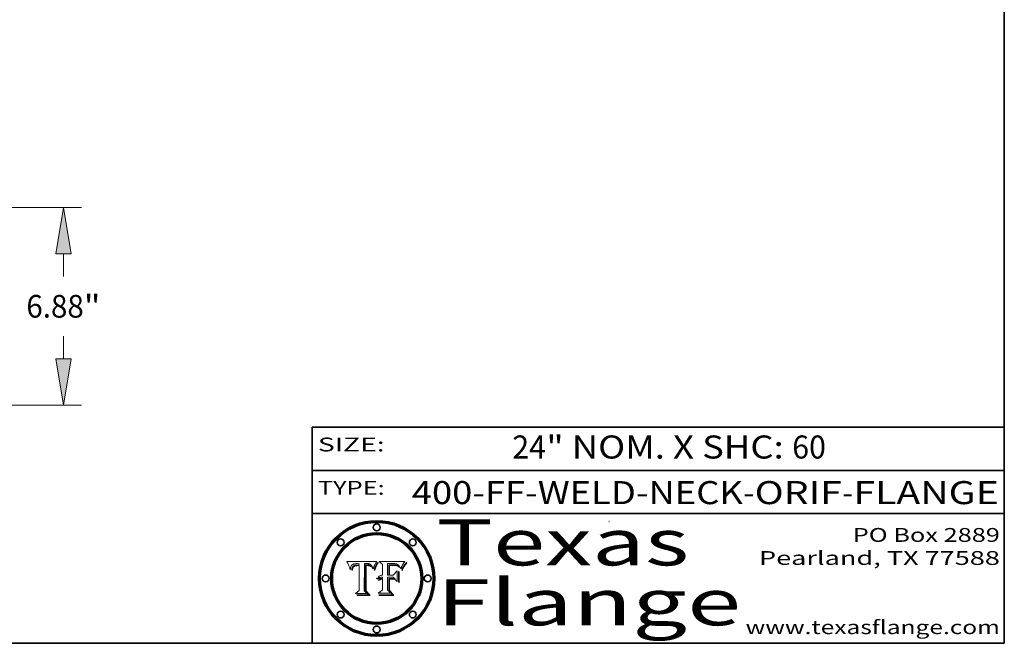
# Model space of a CAD drawing. Extents: x 0 to 10.8, y 0 to 8.2.
# Drawn here: x 6.5 to 10.8, y 0.2 to 3 of the extents above; entities that cross this region are included whole.
import ezdxf
from ezdxf.enums import TextEntityAlignment as Align

# ---------------------------------------------------------------- set-up
doc = ezdxf.new("R2010")
doc.units = 0
doc.header["$MEASUREMENT"] = 0
doc.layers.get('0').update_dxf_attribs({"lineweight": 13})
doc.layers.add('1', color=7, linetype='Continuous', lineweight=13)
doc.styles.get("Standard").update_dxf_attribs({"font": 'isocp.shx'})

# ---------------------------------------------------------------- blocks, each defined once
blk = doc.blocks.new('BLOCK1')
at = {"color": 7, "lineweight": 13, "ltscale": 0.03937}
for s, p, p2 in [('400-FF-WELD-NECK', (8.181698, 0.853532), (9.617131, 0.853532)), ('ORIF', (9.667867, 0.853532), (10.045271, 0.853532)), ('FLANGE', (10.096007, 0.853532), (10.726025, 0.853532)), ('-', (9.618655, 0.853532), (9.666343, 0.853532)), ('-', (10.046795, 0.853532), (10.094483, 0.853532))]:
    blk.add_text(s, height=0.1, dxfattribs=at).set_placement(p, p2, align=Align.FIT)
blk = doc.blocks.new('BLOCK2')
at = {"color": 7, "lineweight": 13, "ltscale": 0.03937}
for s, p, p2 in [('24', (8.617538, 1.051251), (8.763571, 1.051251)), ('" NOM. X SHC: ', (8.765095, 1.051251), (9.829271, 1.051251)), ('60', (9.830795, 1.051251), (9.976828, 1.051251))]:
    blk.add_text(s, height=0.1, dxfattribs=at).set_placement(p, p2, align=Align.FIT)
blk = doc.blocks.new('BLOCK3')
at = {"color": 7, "lineweight": 13, "ltscale": 0.03937}
for s, p, p2 in [('PO Box 2889', (10.093103, 0.689966), (10.730818, 0.689966)), ('Pearland, TX 77588', (9.686702, 0.589966), (10.730818, 0.589966)), ('www.texasflange.com', (9.628644, 0.289966), (10.730818, 0.289966))]:
    blk.add_text(s, height=0.06, dxfattribs=at).set_placement(p, p2, align=Align.FIT)
blk = doc.blocks.new('BLOCK4')
at = {"color": 7, "lineweight": 13, "ltscale": 0.03937}
for s, p, p2 in [('Texas', (8.289209, 0.587871), (9.383692, 0.587871)), ('Flange', (8.289209, 0.327871), (9.608945, 0.327871))]:
    blk.add_text(s, height=0.2, dxfattribs=at).set_placement(p, p2, align=Align.FIT)
blk = doc.blocks.new('BLOCK5')
at = {"color": 7, "lineweight": 5, "ltscale": 0.00324}
blk.add_line((8.029831, 0.605292), (7.900255, 0.604209), dxfattribs=at)
at = {"color": 7, "lineweight": 5, "ltscale": 0.000103}
blk.add_line((7.900255, 0.604209), (7.902151, 0.600546), dxfattribs=at)
at = {"color": 7, "lineweight": 5, "ltscale": 0.0001}
blk.add_line((7.902151, 0.600546), (7.903945, 0.596951), dxfattribs=at)
at = {"color": 7, "lineweight": 5, "ltscale": 0.0004}
blk.add_line((8.021177, 0.589826), (8.029019, 0.60375), dxfattribs=at)
at = {"color": 7, "lineweight": 5, "ltscale": 4.4e-05}
for p, q in [((8.029019, 0.60375), (8.029831, 0.605292)), ((7.924063, 0.590958), (7.92553, 0.591923)), ((8.006836, 0.587694), (8.007806, 0.586212)), ((8.018235, 0.583734), (8.018954, 0.58536))]:
    blk.add_line(p, q, dxfattribs=at)
at = {"color": 7, "lineweight": 5, "ltscale": 9.8e-05}
blk.add_line((7.903945, 0.596951), (7.905638, 0.593424), dxfattribs=at)
at = {"color": 7, "lineweight": 5, "ltscale": 9.5e-05}
for p, q in [((7.905638, 0.593424), (7.907229, 0.589967)), ((7.913659, 0.573722), (7.915938, 0.570681))]:
    blk.add_line(p, q, dxfattribs=at)
at = {"color": 7, "lineweight": 5, "ltscale": 9.3e-05}
blk.add_line((7.907229, 0.589967), (7.908719, 0.58658), dxfattribs=at)
at = {"color": 7, "lineweight": 5, "ltscale": 9e-05}
blk.add_line((7.908719, 0.58658), (7.910106, 0.583262), dxfattribs=at)
at = {"color": 7, "lineweight": 5, "ltscale": 8.7e-05}
blk.add_line((7.910106, 0.583262), (7.911392, 0.580013), dxfattribs=at)
at = {"color": 7, "lineweight": 5, "ltscale": 8.5e-05}
blk.add_line((7.911392, 0.580013), (7.912577, 0.576833), dxfattribs=at)
at = {"color": 7, "lineweight": 5, "ltscale": 8.2e-05}
blk.add_line((7.912577, 0.576833), (7.913659, 0.573722), dxfattribs=at)
at = {"color": 7, "lineweight": 5, "ltscale": 6.6e-05}
blk.add_line((7.915938, 0.570681), (7.916123, 0.573306), dxfattribs=at)
at = {"color": 7, "lineweight": 5, "ltscale": 6.2e-05}
for p, q in [((7.916123, 0.573306), (7.916418, 0.575775)), ((7.921734, 0.569565), (7.921454, 0.567111)), ((8.011871, 0.576531), (8.012525, 0.574142))]:
    blk.add_line(p, q, dxfattribs=at)
at = {"color": 7, "lineweight": 5, "ltscale": 5.9e-05}
for p, q in [((7.916418, 0.575775), (7.916824, 0.578087)), ((8.011163, 0.578771), (8.011871, 0.576531))]:
    blk.add_line(p, q, dxfattribs=at)
at = {"color": 7, "lineweight": 5, "ltscale": 5.5e-05}
for p, q in [((7.916824, 0.578087), (7.917339, 0.580242)), ((7.922543, 0.574013), (7.922096, 0.571866)), ((7.951177, 0.595142), (7.953361, 0.594908)), ((7.988236, 0.595943), (7.990431, 0.595799))]:
    blk.add_line(p, q, dxfattribs=at)
at = {"color": 7, "lineweight": 5, "ltscale": 5.2e-05}
for p, q in [((7.917339, 0.580242), (7.917966, 0.58224)), ((7.923073, 0.576006), (7.922543, 0.574013)), ((7.990431, 0.595799), (7.992506, 0.595562)), ((8.014802, 0.574562), (8.015467, 0.576534))]:
    blk.add_line(p, q, dxfattribs=at)
at = {"color": 7, "lineweight": 5, "ltscale": 5e-05}
for p, q in [((7.917966, 0.58224), (7.918703, 0.584081)), ((7.938912, 0.589269), (7.936934, 0.588921)), ((7.94287, 0.595557), (7.944881, 0.595532)), ((8.008726, 0.584579), (8.009591, 0.582795))]:
    blk.add_line(p, q, dxfattribs=at)
at = {"color": 7, "lineweight": 5, "ltscale": 4.7e-05}
for p, q in [((7.918703, 0.584081), (7.919549, 0.585767)), ((7.936934, 0.588921), (7.935095, 0.588473)), ((7.994457, 0.595229), (7.996287, 0.5948)), ((8.007806, 0.586212), (8.008726, 0.584579)), ((8.01683, 0.580272), (8.017528, 0.582038))]:
    blk.add_line(p, q, dxfattribs=at)
at = {"color": 7, "lineweight": 5, "ltscale": 4.5e-05}
for p, q in [((7.919549, 0.585767), (7.920506, 0.587294)), ((7.92513, 0.573132), (7.925573, 0.574872)), ((7.935095, 0.588473), (7.933397, 0.587925)), ((7.937799, 0.586203), (7.939577, 0.586511)), ((7.996287, 0.5948), (7.997995, 0.594276))]:
    blk.add_line(p, q, dxfattribs=at)
at = {"color": 7, "lineweight": 5, "ltscale": 4.3e-05}
for p, q in [((7.920506, 0.587294), (7.921574, 0.588665)), ((7.92516, 0.581064), (7.924381, 0.579533)), ((7.997995, 0.594276), (7.99958, 0.593658)), ((8.018954, 0.58536), (8.019684, 0.586917))]:
    blk.add_line(p, q, dxfattribs=at)
at = {"color": 7, "lineweight": 5, "ltscale": 7e-05}
blk.add_line((7.921454, 0.567111), (7.924266, 0.567111), dxfattribs=at)
at = {"color": 7, "lineweight": 5, "ltscale": 4.2e-05}
for p, q in [((7.921574, 0.588665), (7.922751, 0.58988)), ((7.922751, 0.58988), (7.924063, 0.590958)), ((7.925573, 0.574872), (7.926092, 0.57648)), ((7.933397, 0.587925), (7.931839, 0.587279)), ((7.936151, 0.585809), (7.937799, 0.586203)), ((8.00581, 0.589025), (8.006836, 0.587694)), ((8.019684, 0.586917), (8.020426, 0.588405))]:
    blk.add_line(p, q, dxfattribs=at)
at = {"color": 7, "lineweight": 5, "ltscale": 5.8e-05}
for p, q in [((7.922096, 0.571866), (7.921734, 0.569565)), ((7.985918, 0.595991), (7.988236, 0.595943))]:
    blk.add_line(p, q, dxfattribs=at)
at = {"color": 7, "lineweight": 5, "ltscale": 4.8e-05}
for p, q in [((7.923684, 0.577847), (7.923073, 0.576006)), ((7.924766, 0.571259), (7.92513, 0.573132)), ((7.927152, 0.592775), (7.92893, 0.593513)), ((7.939577, 0.586511), (7.941484, 0.58673))]:
    blk.add_line(p, q, dxfattribs=at)
at = {"color": 7, "lineweight": 5, "ltscale": 4.6e-05}
for p, q in [((7.924381, 0.579533), (7.923684, 0.577847)), ((7.92553, 0.591923), (7.927152, 0.592775)), ((8.017528, 0.582038), (8.018235, 0.583734))]:
    blk.add_line(p, q, dxfattribs=at)
at = {"color": 7, "lineweight": 5, "ltscale": 5.4e-05}
for p, q in [((7.924266, 0.567111), (7.924478, 0.569252)), ((7.930864, 0.594138), (7.932953, 0.594648)), ((7.943519, 0.58686), (7.945682, 0.586905)), ((7.949034, 0.595323), (7.951177, 0.595142)), ((8.014147, 0.572519), (8.014802, 0.574562))]:
    blk.add_line(p, q, dxfattribs=at)
at = {"color": 7, "lineweight": 5, "ltscale": 5.1e-05}
for p, q in [((7.924478, 0.569252), (7.924766, 0.571259)), ((7.92893, 0.593513), (7.930864, 0.594138)), ((7.941484, 0.58673), (7.943519, 0.58686)), ((7.944881, 0.595532), (7.946936, 0.595454)), ((8.015467, 0.576534), (8.016143, 0.578438))]:
    blk.add_line(p, q, dxfattribs=at)
at = {"color": 7, "lineweight": 5, "ltscale": 4.1e-05}
for p, q in [((7.926023, 0.582444), (7.92516, 0.581064)), ((7.99958, 0.593658), (8.001043, 0.592944))]:
    blk.add_line(p, q, dxfattribs=at)
at = {"color": 7, "lineweight": 5, "ltscale": 3.9e-05}
for p, q in [((7.926968, 0.58367), (7.926023, 0.582444)), ((8.001043, 0.592944), (8.002384, 0.592136))]:
    blk.add_line(p, q, dxfattribs=at)
at = {"color": 7, "lineweight": 5, "ltscale": 7.7e-05}
blk.add_line((7.926092, 0.57648), (7.92736, 0.579297), dxfattribs=at)
at = {"color": 7, "lineweight": 5, "ltscale": 7.4e-05}
blk.add_line((7.929138, 0.585687), (7.926968, 0.58367), dxfattribs=at)
at = {"color": 7, "lineweight": 5, "ltscale": 6.9e-05}
for p, q in [((7.92736, 0.579297), (7.928935, 0.581582)), ((7.930843, 0.583356), (7.93324, 0.584759))]:
    blk.add_line(p, q, dxfattribs=at)
at = {"color": 7, "lineweight": 5, "ltscale": 6.5e-05}
blk.add_line((7.928935, 0.581582), (7.930843, 0.583356), dxfattribs=at)
at = {"color": 7, "lineweight": 5, "ltscale": 3.8e-05}
for p, q in [((7.930418, 0.586532), (7.929138, 0.585687)), ((7.93324, 0.584759), (7.93463, 0.585327)), ((8.002384, 0.592136), (8.003601, 0.591231)), ((8.003601, 0.591231), (8.004733, 0.590204))]:
    blk.add_line(p, q, dxfattribs=at)
at = {"color": 7, "lineweight": 5, "ltscale": 4e-05}
for p, q in [((7.931839, 0.587279), (7.930418, 0.586532)), ((7.93463, 0.585327), (7.936151, 0.585809)), ((8.004733, 0.590204), (8.00581, 0.589025)), ((8.020426, 0.588405), (8.021177, 0.589826))]:
    blk.add_line(p, q, dxfattribs=at)
at = {"color": 7, "lineweight": 5, "ltscale": 5.7e-05}
for p, q in [((7.932953, 0.594648), (7.9352, 0.595046)), ((7.943286, 0.589667), (7.941029, 0.589518)), ((8.012525, 0.574142), (8.014147, 0.572519))]:
    blk.add_line(p, q, dxfattribs=at)
at = {"color": 7, "lineweight": 5, "ltscale": 6e-05}
for p, q in [((7.9352, 0.595046), (7.9376, 0.595331)), ((7.945682, 0.589716), (7.943286, 0.589667))]:
    blk.add_line(p, q, dxfattribs=at)
at = {"color": 7, "lineweight": 5, "ltscale": 6.4e-05}
blk.add_line((7.9376, 0.595331), (7.940158, 0.5955), dxfattribs=at)
at = {"color": 7, "lineweight": 5, "ltscale": 5.3e-05}
for p, q in [((7.941029, 0.589518), (7.938912, 0.589269)), ((7.946936, 0.595454), (7.949034, 0.595323)), ((8.009591, 0.582795), (8.010404, 0.580859))]:
    blk.add_line(p, q, dxfattribs=at)
at = {"color": 7, "lineweight": 5, "ltscale": 6.8e-05}
blk.add_line((7.940158, 0.5955), (7.94287, 0.595557), dxfattribs=at)
at = {"color": 7, "lineweight": 5, "ltscale": 0.000162}
blk.add_line((7.952171, 0.589608), (7.945682, 0.589716), dxfattribs=at)
at = {"color": 7, "lineweight": 5, "ltscale": 0.000192}
blk.add_line((7.945682, 0.586905), (7.953361, 0.586796), dxfattribs=at)
at = {"color": 7, "lineweight": 5, "ltscale": 0.000136}
blk.add_line((7.953361, 0.594908), (7.952171, 0.589608), dxfattribs=at)
at = {"color": 7, "lineweight": 5, "ltscale": 0.00269}
blk.add_line((7.953361, 0.586796), (7.953361, 0.479178), dxfattribs=at)
at = {"color": 7, "lineweight": 5, "ltscale": 0.002931}
blk.add_line((7.974885, 0.478313), (7.976183, 0.595557), dxfattribs=at)
at = {"color": 7, "lineweight": 5, "ltscale": 4.9e-05}
for p, q in [((7.976183, 0.595557), (7.97813, 0.595713)), ((7.97813, 0.595713), (7.980077, 0.595835)), ((7.980077, 0.595835), (7.982024, 0.59592)), ((7.982024, 0.59592), (7.983971, 0.595973)), ((7.983971, 0.595973), (7.985918, 0.595991)), ((7.992506, 0.595562), (7.994457, 0.595229)), ((8.016143, 0.578438), (8.01683, 0.580272))]:
    blk.add_line(p, q, dxfattribs=at)
at = {"color": 7, "lineweight": 5, "ltscale": 5.6e-05}
blk.add_line((8.010404, 0.580859), (8.011163, 0.578771), dxfattribs=at)
at = {"color": 7, "lineweight": 5, "ltscale": 0.000493}
blk.add_line((7.953361, 0.479178), (7.93822, 0.466523), dxfattribs=at)
at = {"color": 7, "lineweight": 5, "ltscale": 0.000434}
blk.add_line((7.987647, 0.466523), (7.974885, 0.478313), dxfattribs=at)
at = {"color": 7, "lineweight": 5, "ltscale": 0.001236}
blk.add_line((7.93822, 0.466523), (7.987647, 0.466523), dxfattribs=at)
blk = doc.blocks.new('BLOCK6')
at = {"color": 7, "lineweight": 5, "ltscale": 0.000505}
blk.add_line((8.03978, 0.605292), (8.054382, 0.591339), dxfattribs=at)
at = {"color": 7, "lineweight": 5, "ltscale": 0.002807}
blk.add_line((8.152051, 0.605292), (8.03978, 0.605292), dxfattribs=at)
at = {"color": 7, "lineweight": 5, "ltscale": 4.4e-05}
for p, q in [((8.146304, 0.597369), (8.1473, 0.598802)), ((8.03978, 0.522333), (8.041057, 0.523526))]:
    blk.add_line(p, q, dxfattribs=at)
at = {"color": 7, "lineweight": 5, "ltscale": 4.6e-05}
for p, q in [((8.1473, 0.598802), (8.148372, 0.600311)), ((8.117024, 0.593438), (8.118707, 0.592701)), ((8.121594, 0.59091), (8.122994, 0.589734)), ((8.138474, 0.583019), (8.13922, 0.584714)), ((8.039021, 0.52592), (8.037725, 0.524604)), ((8.048522, 0.530904), (8.046733, 0.53042))]:
    blk.add_line(p, q, dxfattribs=at)
at = {"color": 7, "lineweight": 5, "ltscale": 4.9e-05}
for p, q in [((8.148372, 0.600311), (8.149522, 0.601895)), ((8.094938, 0.587964), (8.09689, 0.587987)), ((8.122994, 0.589734), (8.124398, 0.58835)), ((8.137697, 0.581201), (8.138474, 0.583019)), ((8.038381, 0.532799), (8.04004, 0.533868)), ((8.047222, 0.536498), (8.049152, 0.536744)), ((8.052347, 0.531458), (8.050394, 0.531249))]:
    blk.add_line(p, q, dxfattribs=at)
at = {"color": 7, "lineweight": 5, "ltscale": 5.2e-05}
for p, q in [((8.149522, 0.601895), (8.150747, 0.603555)), ((8.035222, 0.530168), (8.036774, 0.531566))]:
    blk.add_line(p, q, dxfattribs=at)
at = {"color": 7, "lineweight": 5, "ltscale": 5.4e-05}
for p, q in [((8.150747, 0.603555), (8.152051, 0.605292)), ((8.113085, 0.594648), (8.11515, 0.594086)), ((8.033725, 0.528606), (8.035222, 0.530168))]:
    blk.add_line(p, q, dxfattribs=at)
at = {"color": 7, "lineweight": 5, "ltscale": 0.001141}
blk.add_line((8.054382, 0.591339), (8.054382, 0.545696), dxfattribs=at)
at = {"color": 7, "lineweight": 5, "ltscale": 0.001265}
blk.add_line((8.076014, 0.545696), (8.076014, 0.596315), dxfattribs=at)
at = {"color": 7, "lineweight": 5, "ltscale": 0.0001}
blk.add_line((8.076014, 0.596315), (8.080016, 0.596207), dxfattribs=at)
at = {"color": 7, "lineweight": 5, "ltscale": 0.000262}
blk.add_line((8.080016, 0.596207), (8.090507, 0.596099), dxfattribs=at)
at = {"color": 7, "lineweight": 5, "ltscale": 7.8e-05}
for p, q in [((8.085749, 0.590474), (8.082612, 0.590366)), ((8.117954, 0.587933), (8.115029, 0.588965))]:
    blk.add_line(p, q, dxfattribs=at)
at = {"color": 7, "lineweight": 5, "ltscale": 0.001117}
blk.add_line((8.082612, 0.590366), (8.082612, 0.545696), dxfattribs=at)
at = {"color": 7, "lineweight": 5, "ltscale": 6.7e-05}
for p, q in [((8.085316, 0.587445), (8.087994, 0.58764)), ((8.120915, 0.584246), (8.123219, 0.582873)), ((8.036938, 0.537626), (8.03538, 0.535451)), ((8.043013, 0.542615), (8.040755, 0.541208))]:
    blk.add_line(p, q, dxfattribs=at)
at = {"color": 7, "lineweight": 5, "ltscale": 0.001044}
blk.add_line((8.085316, 0.545696), (8.085316, 0.587445), dxfattribs=at)
at = {"color": 7, "lineweight": 5, "ltscale": 6.8e-05}
for p, q in [((8.088465, 0.590591), (8.085749, 0.590474)), ((8.122807, 0.58518), (8.120546, 0.586671))]:
    blk.add_line(p, q, dxfattribs=at)
at = {"color": 7, "lineweight": 5, "ltscale": 6.3e-05}
for p, q in [((8.087994, 0.58764), (8.090491, 0.587792)), ((8.09689, 0.587987), (8.099417, 0.587969)), ((8.126338, 0.581511), (8.124737, 0.583461)), ((8.127607, 0.579333), (8.126338, 0.581511))]:
    blk.add_line(p, q, dxfattribs=at)
at = {"color": 7, "lineweight": 5, "ltscale": 7e-05}
for p, q in [((8.091251, 0.590682), (8.088465, 0.590591)), ((8.130044, 0.580736), (8.131463, 0.578313))]:
    blk.add_line(p, q, dxfattribs=at)
at = {"color": 7, "lineweight": 5, "ltscale": 5.8e-05}
for p, q in [((8.090491, 0.587792), (8.092805, 0.5879)), ((8.110827, 0.595125), (8.113085, 0.594648)), ((8.134311, 0.572844), (8.135177, 0.575007))]:
    blk.add_line(p, q, dxfattribs=at)
at = {"color": 7, "lineweight": 5, "ltscale": 0.000154}
blk.add_line((8.090507, 0.596099), (8.096672, 0.596207), dxfattribs=at)
at = {"color": 7, "lineweight": 5, "ltscale": 7.1e-05}
for p, q in [((8.094107, 0.590747), (8.091251, 0.590682)), ((8.102909, 0.596033), (8.10574, 0.595817)), ((8.113329, 0.586844), (8.116087, 0.586202)), ((8.140617, 0.587735), (8.14189, 0.590261))]:
    blk.add_line(p, q, dxfattribs=at)
at = {"color": 7, "lineweight": 5, "ltscale": 5.3e-05}
for p, q in [((8.092805, 0.5879), (8.094938, 0.587964)), ((8.104068, 0.587826), (8.106191, 0.5877)), ((8.124398, 0.58835), (8.125804, 0.586758)), ((8.136889, 0.57926), (8.137697, 0.581201))]:
    blk.add_line(p, q, dxfattribs=at)
at = {"color": 7, "lineweight": 5, "ltscale": 7.3e-05}
blk.add_line((8.097032, 0.590786), (8.094107, 0.590747), dxfattribs=at)
at = {"color": 7, "lineweight": 5, "ltscale": 8e-05}
for p, q in [((8.096672, 0.596207), (8.099887, 0.596163)), ((8.054382, 0.545696), (8.051189, 0.545309))]:
    blk.add_line(p, q, dxfattribs=at)
at = {"color": 7, "lineweight": 5, "ltscale": 7.5e-05}
for p, q in [((8.100026, 0.590798), (8.097032, 0.590786)), ((8.131463, 0.578313), (8.132887, 0.575682))]:
    blk.add_line(p, q, dxfattribs=at)
at = {"color": 7, "lineweight": 5, "ltscale": 6e-05}
blk.add_line((8.099417, 0.587969), (8.101811, 0.587915), dxfattribs=at)
at = {"color": 7, "lineweight": 5, "ltscale": 7.6e-05}
for p, q in [((8.099887, 0.596163), (8.102909, 0.596033)), ((8.051189, 0.545309), (8.048231, 0.544665))]:
    blk.add_line(p, q, dxfattribs=at)
at = {"color": 7, "lineweight": 5, "ltscale": 0.000106}
blk.add_line((8.104273, 0.590684), (8.100026, 0.590798), dxfattribs=at)
at = {"color": 7, "lineweight": 5, "ltscale": 0.000629}
blk.add_line((8.118953, 0.563975), (8.101647, 0.545696), dxfattribs=at)
at = {"color": 7, "lineweight": 5, "ltscale": 5.6e-05}
for p, q in [((8.101811, 0.587915), (8.104068, 0.587826)), ((8.136049, 0.577196), (8.136889, 0.57926))]:
    blk.add_line(p, q, dxfattribs=at)
at = {"color": 7, "lineweight": 5, "ltscale": 9.8e-05}
blk.add_line((8.108189, 0.59034), (8.104273, 0.590684), dxfattribs=at)
at = {"color": 7, "lineweight": 5, "ltscale": 6.6e-05}
for p, q in [((8.10574, 0.595817), (8.108379, 0.595514)), ((8.118538, 0.585356), (8.120915, 0.584246)), ((8.128628, 0.582951), (8.130044, 0.580736)), ((8.03873, 0.539544), (8.036938, 0.537626)), ((8.040755, 0.541208), (8.03873, 0.539544))]:
    blk.add_line(p, q, dxfattribs=at)
at = {"color": 7, "lineweight": 5, "ltscale": 5e-05}
for p, q in [((8.106191, 0.5877), (8.108179, 0.58754)), ((8.11515, 0.594086), (8.117024, 0.593438)), ((8.049152, 0.536744), (8.051138, 0.536826))]:
    blk.add_line(p, q, dxfattribs=at)
at = {"color": 7, "lineweight": 5, "ltscale": 4.7e-05}
for p, q in [((8.108179, 0.58754), (8.110031, 0.587343)), ((8.032967, 0.530337), (8.033725, 0.528606))]:
    blk.add_line(p, q, dxfattribs=at)
at = {"color": 7, "lineweight": 5, "ltscale": 9.1e-05}
blk.add_line((8.111775, 0.589767), (8.108189, 0.59034), dxfattribs=at)
at = {"color": 7, "lineweight": 5, "ltscale": 6.2e-05}
blk.add_line((8.108379, 0.595514), (8.110827, 0.595125), dxfattribs=at)
at = {"color": 7, "lineweight": 5, "ltscale": 4.3e-05}
for p, q in [((8.110031, 0.587343), (8.111747, 0.587112)), ((8.118707, 0.592701), (8.120198, 0.591881)), ((8.120198, 0.591881), (8.121594, 0.59091)), ((8.13922, 0.584714), (8.139935, 0.586286))]:
    blk.add_line(p, q, dxfattribs=at)
at = {"color": 7, "lineweight": 5, "ltscale": 4e-05}
for p, q in [((8.111747, 0.587112), (8.113329, 0.586844)), ((8.139935, 0.586286), (8.140617, 0.587735)), ((8.045129, 0.526349), (8.046567, 0.527039)), ((8.046567, 0.527039), (8.048048, 0.527603)), ((8.048048, 0.527603), (8.049571, 0.528042)), ((8.049571, 0.528042), (8.051134, 0.528356)), ((8.051134, 0.528356), (8.052737, 0.528543)), ((8.052773, 0.536748), (8.054382, 0.53661))]:
    blk.add_line(p, q, dxfattribs=at)
at = {"color": 7, "lineweight": 5, "ltscale": 8.4e-05}
blk.add_line((8.115029, 0.588965), (8.111775, 0.589767), dxfattribs=at)
at = {"color": 7, "lineweight": 5, "ltscale": 6.5e-05}
for p, q in [((8.116087, 0.586202), (8.118538, 0.585356)), ((8.124737, 0.583461), (8.122807, 0.58518))]:
    blk.add_line(p, q, dxfattribs=at)
at = {"color": 7, "lineweight": 5, "ltscale": 7.2e-05}
for p, q in [((8.120546, 0.586671), (8.117954, 0.587933)), ((8.125449, 0.581235), (8.127607, 0.579333)), ((8.034058, 0.533022), (8.032967, 0.530337)), ((8.048231, 0.544665), (8.045504, 0.543768))]:
    blk.add_line(p, q, dxfattribs=at)
at = {"color": 7, "lineweight": 5, "ltscale": 0.001133}
blk.add_line((8.118953, 0.518655), (8.118953, 0.563975), dxfattribs=at)
at = {"color": 7, "lineweight": 5, "ltscale": 6.9e-05}
for p, q in [((8.123219, 0.582873), (8.125449, 0.581235)), ((8.143089, 0.592394), (8.144543, 0.594729)), ((8.03538, 0.535451), (8.034058, 0.533022)), ((8.045504, 0.543768), (8.043013, 0.542615))]:
    blk.add_line(p, q, dxfattribs=at)
at = {"color": 7, "lineweight": 5, "ltscale": 5.7e-05}
blk.add_line((8.125804, 0.586758), (8.127215, 0.584958), dxfattribs=at)
at = {"color": 7, "lineweight": 5, "ltscale": 6.1e-05}
for p, q in [((8.127215, 0.584958), (8.128628, 0.582951)), ((8.14189, 0.590261), (8.143089, 0.592394))]:
    blk.add_line(p, q, dxfattribs=at)
at = {"color": 7, "lineweight": 5, "ltscale": 7.9e-05}
blk.add_line((8.132887, 0.575682), (8.134311, 0.572844), dxfattribs=at)
at = {"color": 7, "lineweight": 5, "ltscale": 5.9e-05}
blk.add_line((8.135177, 0.575007), (8.136049, 0.577196), dxfattribs=at)
at = {"color": 7, "lineweight": 5, "ltscale": 3.8e-05}
blk.add_line((8.144543, 0.594729), (8.145386, 0.596012), dxfattribs=at)
at = {"color": 7, "lineweight": 5, "ltscale": 4.1e-05}
for p, q in [((8.145386, 0.596012), (8.146304, 0.597369)), ((8.042372, 0.524592), (8.04373, 0.525533)), ((8.04373, 0.525533), (8.045129, 0.526349)), ((8.051138, 0.536826), (8.052773, 0.536748)), ((8.052737, 0.528543), (8.054382, 0.528606))]:
    blk.add_line(p, q, dxfattribs=at)
at = {"color": 7, "lineweight": 5, "ltscale": 5.1e-05}
for p, q in [((8.036774, 0.531566), (8.038381, 0.532799)), ((8.054382, 0.531527), (8.052347, 0.531458))]:
    blk.add_line(p, q, dxfattribs=at)
at = {"color": 7, "lineweight": 5, "ltscale": 7.7e-05}
blk.add_line((8.037725, 0.524604), (8.03978, 0.522333), dxfattribs=at)
at = {"color": 7, "lineweight": 5, "ltscale": 4.5e-05}
for p, q in [((8.0404, 0.527097), (8.039021, 0.52592)), ((8.041859, 0.528135), (8.0404, 0.527097)), ((8.043403, 0.529035), (8.041859, 0.528135)), ((8.045027, 0.529796), (8.043403, 0.529035)), ((8.046733, 0.53042), (8.045027, 0.529796))]:
    blk.add_line(p, q, dxfattribs=at)
at = {"color": 7, "lineweight": 5, "ltscale": 4.8e-05}
for p, q in [((8.04004, 0.533868), (8.041754, 0.534771)), ((8.041754, 0.534771), (8.043522, 0.535512)), ((8.043522, 0.535512), (8.045345, 0.536087)), ((8.045345, 0.536087), (8.047222, 0.536498)), ((8.050394, 0.531249), (8.048522, 0.530904))]:
    blk.add_line(p, q, dxfattribs=at)
at = {"color": 7, "lineweight": 5, "ltscale": 4.2e-05}
blk.add_line((8.041057, 0.523526), (8.042372, 0.524592), dxfattribs=at)
at = {"color": 7, "lineweight": 5, "ltscale": 0.000127}
blk.add_line((8.054382, 0.53661), (8.054382, 0.531527), dxfattribs=at)
at = {"color": 7, "lineweight": 5, "ltscale": 0.001163}
blk.add_line((8.054382, 0.528606), (8.054382, 0.482097), dxfattribs=at)
at = {"color": 7, "lineweight": 5, "ltscale": 0.000165}
blk.add_line((8.082612, 0.545696), (8.076014, 0.545696), dxfattribs=at)
at = {"color": 7, "lineweight": 5, "ltscale": 0.001363}
blk.add_line((8.076014, 0.482097), (8.076014, 0.53661), dxfattribs=at)
at = {"color": 7, "lineweight": 5, "ltscale": 0.000619}
blk.add_line((8.076014, 0.53661), (8.100782, 0.53661), dxfattribs=at)
at = {"color": 7, "lineweight": 5, "ltscale": 0.000408}
blk.add_line((8.101647, 0.545696), (8.085316, 0.545696), dxfattribs=at)
at = {"color": 7, "lineweight": 5, "ltscale": 0.000639}
blk.add_line((8.100782, 0.53661), (8.118953, 0.518655), dxfattribs=at)
at = {"color": 7, "lineweight": 5, "ltscale": 0.000564}
blk.add_line((8.054382, 0.482097), (8.036753, 0.468038), dxfattribs=at)
at = {"color": 7, "lineweight": 5, "ltscale": 0.000493}
blk.add_line((8.089859, 0.468038), (8.076014, 0.482097), dxfattribs=at)
at = {"color": 7, "lineweight": 5, "ltscale": 0.001328}
blk.add_line((8.036753, 0.468038), (8.089859, 0.468038), dxfattribs=at)
blk = doc.blocks.new('BLOCK22')
at = {"color": 7, "lineweight": 13, "ltscale": 0.03937}
for p, q in [((11.742496, 7.13), (26.542752, 7.13)), ((25.909998, 4.728353), (25.909998, 5.522821)), ((25.909998, 1.857179), (25.909998, 2.651647)), ((18.632756, 0.25), (26.542752, 0.25))]:
    blk.add_line(p, q, dxfattribs=at)
for points in [[(26.177858, 5.522821), (25.909998, 7.13), (25.642135, 5.522821)], [(25.642135, 1.857179), (25.909998, 0.25), (26.177858, 1.857179)]]:
    blk.add_lwpolyline(points, close=True, dxfattribs=at)
for points in [[(26.177858, 5.522821), (25.909998, 7.13), (26.177858, 5.522821), (25.642135, 5.522821)], [(25.642135, 1.857179), (25.909998, 0.25), (25.642135, 1.857179), (26.177858, 1.857179)]]:
    blk.add_solid(points, dxfattribs=at)
for s, p, p2 in [('"', (26.620097, 3.294527), (27.200123, 3.294527)), ('6.88', (24.619871, 3.294527), (26.620094, 3.294527))]:
    blk.add_text(s, height=0.790945, dxfattribs=at).set_placement(p, p2, align=Align.FIT)

msp = doc.modelspace()

# ---------------------------------------------------------------- linework, layer by layer
at = {"color": 7, "lineweight": 13, "ltscale": 0.03937}
for points in [[(8.0298, 0.6053), (8.029, 0.6038), (8.0212, 0.5898), (8.0204, 0.5884), (8.0197, 0.5869), (8.019, 0.5854), (8.0182, 0.5837), (8.0175, 0.582), (8.0168, 0.5803), (8.0161, 0.5784), (8.0155, 0.5765), (8.0148, 0.5746), (8.0141, 0.5725), (8.0125, 0.5741), (8.0119, 0.5765), (8.0112, 0.5788), (8.0104, 0.5809), (8.0096, 0.5828), (8.0087, 0.5846), (8.0078, 0.5862), (8.0068, 0.5877), (8.0058, 0.589), (8.0047, 0.5902), (8.0036, 0.5912), (8.0024, 0.5921), (8.001, 0.5929), (7.9996, 0.5937), (7.998, 0.5943), (7.9963, 0.5948), (7.9945, 0.5952), (7.9925, 0.5956), (7.9904, 0.5958), (7.9882, 0.5959), (7.9859, 0.596), (7.984, 0.596), (7.982, 0.5959), (7.9801, 0.5958), (7.9781, 0.5957), (7.9762, 0.5956), (7.9749, 0.4783), (7.9876, 0.4665), (7.9382, 0.4665), (7.9534, 0.4792), (7.9534, 0.5868), (7.9457, 0.5869), (7.9435, 0.5869), (7.9415, 0.5867), (7.9396, 0.5865), (7.9378, 0.5862), (7.9362, 0.5858), (7.9346, 0.5853), (7.9332, 0.5848), (7.9308, 0.5834), (7.9289, 0.5816), (7.9274, 0.5793), (7.9261, 0.5765), (7.9256, 0.5749), (7.9251, 0.5731), (7.9248, 0.5713), (7.9245, 0.5693), (7.9243, 0.5671), (7.9215, 0.5671), (7.9217, 0.5696), (7.9221, 0.5719), (7.9225, 0.574), (7.9231, 0.576), (7.9237, 0.5778), (7.9244, 0.5795), (7.9252, 0.5811), (7.926, 0.5824), (7.927, 0.5837), (7.9291, 0.5857), (7.9304, 0.5865), (7.9318, 0.5873), (7.9334, 0.5879), (7.9351, 0.5885), (7.9369, 0.5889), (7.9389, 0.5893), (7.941, 0.5895), (7.9433, 0.5897), (7.9457, 0.5897), (7.9522, 0.5896), (7.9534, 0.5949), (7.9512, 0.5951), (7.949, 0.5953), (7.9469, 0.5955), (7.9449, 0.5955), (7.9429, 0.5956), (7.9402, 0.5955), (7.9376, 0.5953), (7.9352, 0.595), (7.933, 0.5946), (7.9309, 0.5941), (7.9289, 0.5935), (7.9272, 0.5928), (7.9255, 0.5919), (7.9241, 0.591), (7.9228, 0.5899), (7.9216, 0.5887), (7.9205, 0.5873), (7.9195, 0.5858), (7.9187, 0.5841), (7.918, 0.5822), (7.9173, 0.5802), (7.9168, 0.5781), (7.9164, 0.5758), (7.9161, 0.5733), (7.9159, 0.5707), (7.9137, 0.5737), (7.9126, 0.5768), (7.9114, 0.58), (7.9101, 0.5833), (7.9087, 0.5866), (7.9072, 0.59), (7.9056, 0.5934), (7.9039, 0.597), (7.9022, 0.6005), (7.9003, 0.6042)], [(8.0366, 0.5985), (8.0351, 0.5964), (8.0336, 0.5942), (8.0321, 0.5916), (8.0306, 0.5889), (8.029, 0.5858), (8.0274, 0.5825), (8.0258, 0.579), (8.0242, 0.5752), (8.0226, 0.5712), (8.021, 0.5669), (8.0181, 0.5679), (8.0201, 0.5732), (8.0217, 0.5773), (8.0232, 0.581), (8.0248, 0.5846), (8.0263, 0.5878), (8.0279, 0.5908), (8.0294, 0.5935), (8.0309, 0.5959), (8.0324, 0.5981), (8.0339, 0.6)], [(8.0398, 0.6053), (8.1521, 0.6053), (8.1507, 0.6036), (8.1495, 0.6019), (8.1484, 0.6003), (8.1473, 0.5988), (8.1463, 0.5974), (8.1454, 0.596), (8.1445, 0.5947), (8.1431, 0.5924), (8.1419, 0.5903), (8.1406, 0.5877), (8.1399, 0.5863), (8.1392, 0.5847), (8.1385, 0.583), (8.1377, 0.5812), (8.1369, 0.5793), (8.136, 0.5772), (8.1352, 0.575), (8.1343, 0.5728), (8.1329, 0.5757), (8.1315, 0.5783), (8.13, 0.5807), (8.1286, 0.583), (8.1272, 0.585), (8.1258, 0.5868), (8.1244, 0.5884), (8.123, 0.5897), (8.1216, 0.5909), (8.1202, 0.5919), (8.1187, 0.5927), (8.117, 0.5934), (8.1151, 0.5941), (8.1131, 0.5946), (8.1108, 0.5951), (8.1084, 0.5955), (8.1057, 0.5958), (8.1029, 0.596), (8.0999, 0.5962), (8.0967, 0.5962), (8.0905, 0.5961), (8.08, 0.5962), (8.076, 0.5963), (8.076, 0.5457), (8.0826, 0.5457), (8.0826, 0.5904), (8.0857, 0.5905), (8.0885, 0.5906), (8.0913, 0.5907), (8.0941, 0.5907), (8.097, 0.5908), (8.1, 0.5908), (8.1043, 0.5907), (8.1082, 0.5903), (8.1118, 0.5898), (8.115, 0.589), (8.118, 0.5879), (8.1205, 0.5867), (8.1228, 0.5852), (8.1247, 0.5835), (8.1263, 0.5815), (8.1276, 0.5793), (8.1254, 0.5812), (8.1232, 0.5829), (8.1209, 0.5842), (8.1185, 0.5854), (8.1161, 0.5862), (8.1133, 0.5868), (8.1117, 0.5871), (8.11, 0.5873), (8.1082, 0.5875), (8.1062, 0.5877), (8.1041, 0.5878), (8.1018, 0.5879), (8.0994, 0.588), (8.0969, 0.588), (8.0949, 0.588), (8.0928, 0.5879), (8.0905, 0.5878), (8.088, 0.5876), (8.0853, 0.5874), (8.0853, 0.5457), (8.1016, 0.5457), (8.119, 0.564), (8.119, 0.5187), (8.1008, 0.5366), (8.076, 0.5366), (8.076, 0.4821), (8.0899, 0.468), (8.0368, 0.468), (8.0544, 0.4821), (8.0544, 0.5286), (8.0527, 0.5285), (8.0511, 0.5284), (8.0496, 0.528), (8.048, 0.5276), (8.0466, 0.527), (8.0451, 0.5263), (8.0437, 0.5255), (8.0424, 0.5246), (8.0411, 0.5235), (8.0398, 0.5223), (8.0377, 0.5246), (8.039, 0.5259), (8.0404, 0.5271), (8.0419, 0.5281), (8.0434, 0.529), (8.045, 0.5298), (8.0467, 0.5304), (8.0485, 0.5309), (8.0504, 0.5312), (8.0523, 0.5315), (8.0544, 0.5315), (8.0544, 0.5366), (8.0528, 0.5367), (8.0511, 0.5368), (8.0492, 0.5367), (8.0472, 0.5365), (8.0453, 0.5361), (8.0435, 0.5355), (8.0418, 0.5348), (8.04, 0.5339), (8.0384, 0.5328), (8.0368, 0.5316), (8.0352, 0.5302), (8.0337, 0.5286), (8.033, 0.5303), (8.0341, 0.533), (8.0354, 0.5355), (8.0369, 0.5376), (8.0387, 0.5395), (8.0408, 0.5412), (8.043, 0.5426), (8.0455, 0.5438), (8.0482, 0.5447), (8.0512, 0.5453), (8.0544, 0.5457), (8.0544, 0.5913)], [(8.1603, 0.5987), (8.1573, 0.5951), (8.1545, 0.5916), (8.152, 0.5881), (8.1497, 0.5847), (8.1477, 0.5814), (8.1458, 0.5781), (8.1442, 0.5749), (8.1429, 0.5717), (8.1417, 0.5686), (8.1408, 0.5656), (8.1385, 0.5671), (8.1395, 0.5705), (8.1406, 0.5739), (8.142, 0.5773), (8.1437, 0.5806), (8.1455, 0.584), (8.1476, 0.5873), (8.15, 0.5906), (8.1525, 0.5939), (8.1553, 0.5972), (8.1583, 0.6005)], [(8.0078, 0.5816), (8.0061, 0.5826), (8.0043, 0.5836), (8.0025, 0.5844), (8.0007, 0.5851), (7.9987, 0.5857), (7.9968, 0.5861), (7.9947, 0.5865), (7.9926, 0.5868), (7.9905, 0.587), (7.9883, 0.587), (7.9868, 0.587), (7.9852, 0.5869), (7.9836, 0.5868), (7.9835, 0.478), (8.0007, 0.4577), (7.9455, 0.4577), (7.943, 0.4606), (7.9948, 0.4606), (7.9803, 0.4771), (7.9803, 0.5898), (7.9861, 0.5899), (7.9882, 0.5899), (7.9901, 0.5899), (7.9919, 0.5898), (7.9935, 0.5897), (7.9951, 0.5895), (7.9978, 0.5891), (8.0001, 0.5886), (8.0019, 0.5879), (8.0035, 0.587), (8.0049, 0.5858), (8.0062, 0.5843), (8.0073, 0.5826)], [(8.1268, 0.5602), (8.1268, 0.5135), (8.124, 0.5151), (8.124, 0.5618)], [(8.1075, 0.5275), (8.0853, 0.5275), (8.0853, 0.4812), (8.1044, 0.4577), (8.0417, 0.4577), (8.039, 0.4606), (8.0983, 0.4606), (8.0826, 0.4799), (8.0826, 0.5304), (8.1044, 0.5304)]]:
    msp.add_lwpolyline(points, close=True, dxfattribs=at)
at = {"color": 7, "lineweight": 70, "ltscale": 0.03937}
for radius in [0.2475, 0.195]:
    msp.add_circle((8.0298, 0.5312), radius, dxfattribs=at)
at = {"color": 7, "lineweight": 35, "ltscale": 0.03937}
for centre in [(8.0298, 0.7525), (7.8733, 0.6877), (8.1862, 0.6877), (7.8085, 0.5312), (8.251, 0.5312), (7.8733, 0.3748), (8.1862, 0.3748), (8.0298, 0.31)]:
    msp.add_circle(centre, 0.015, dxfattribs=at)
at = {"color": 7, "lineweight": 5, "ltscale": 0.03937}
msp.add_point((8.0298, 0.5312), dxfattribs=at)
at = {"layer": '1', "color": 7, "lineweight": 35, "ltscale": 0.03937}
for p, q in [((10.75, 8.25), (10.75, 0.25)), ((7.75, 1.1875), (10.75, 1.1875)), ((7.75, 1.1875), (7.75, 0.25)), ((7.75, 1), (10.75, 1)), ((7.75, 0.8125), (10.75, 0.8125)), ((0.25, 0.25), (10.75, 0.25))]:
    msp.add_line(p, q, dxfattribs=at)
at = {"layer": '1', "color": 7, "lineweight": 35, "ltscale": 3.2e-05}
msp.add_line((9.0357, 0.7788), (9.0369, 0.7784), dxfattribs=at)

# ---------------------------------------------------------------- block references
at = {"lineweight": 0, "xscale": 0.12444, "yscale": 0.12444, "zscale": 0.12444}
msp.add_blockref('BLOCK22', (3.4475, 1.2523), dxfattribs=at)
at = {"lineweight": 0}
for name in ['BLOCK2', 'BLOCK1', 'BLOCK4', 'BLOCK3', 'BLOCK5', 'BLOCK6']:
    msp.add_blockref(name, (0, 0), dxfattribs=at)

# ---------------------------------------------------------------- texts
at = {"color": 7, "lineweight": 13, "ltscale": 0.03937}
for s, p, p2 in [('SIZE:', (7.7748, 1.0822), (8.0641, 1.0822)), ('TYPE:', (7.7748, 0.8942), (8.0641, 0.8942))]:
    msp.add_text(s, height=0.06, dxfattribs=at).set_placement(p, p2, align=Align.FIT)

doc.saveas('drawing.dxf')
